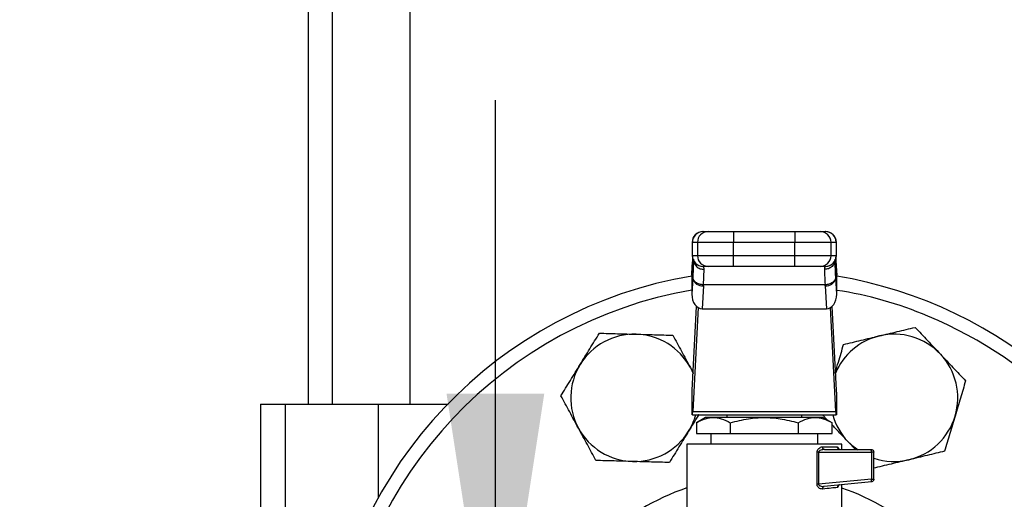
# Model space of a CAD drawing. Extents: x 0.4 to 10.6, y 0.4 to 8.1.
# Drawn here: x 6.4 to 6.8, y 3 to 3.2 of the extents above; entities that cross this region are included whole.
import ezdxf

# ---------------------------------------------------------------- set-up
doc = ezdxf.new("R2010")
doc.units = 0
doc.linetypes.add('SLD-SOLID', pattern=[0])
doc.layers.get('0').update_dxf_attribs({"linetype": 'CONTINUOUS'})
doc.styles.add('SLDTEXTSTYLE0', font='TXT', dxfattribs={"width": 0.75})
doc.dimstyles.new('SLDDIMSTYLE0', dxfattribs={"dimtxt": 0.125, "dimasz": 0.13, "dimexe": 0, "dimexo": 0.0625, "dimgap": 0.03125, "dimtad": 0, "dimtih": 1, "dimtoh": 1, "dimdec": 1, "dimlfac": 18, "dimrnd": 1e-09, "dimzin": 12, "dimtxsty": 'SLDTEXTSTYLE0', "dimsah": 1, "dimcen": 0.09, "dimazin": 3, "dimtfac": 1, "dimtdec": 1, "dimtmove": 0, "dimatfit": 3, "dimtolj": 1, "dimtzin": 12})
doc.dimstyles.new('SLDDIMSTYLE1', dxfattribs={"dimtxt": 0.125, "dimasz": 0.13, "dimexe": 0, "dimexo": 0.0625, "dimgap": 0.03125, "dimtad": 0, "dimtih": 1, "dimtoh": 1, "dimdec": 1, "dimlfac": 18, "dimrnd": 1e-09, "dimzin": 12, "dimtxsty": 'SLDTEXTSTYLE0', "dimsah": 1, "dimcen": 0.09, "dimazin": 3, "dimtfac": 1, "dimtdec": 1, "dimtofl": 0, "dimtmove": 0, "dimatfit": 3, "dimtolj": 1, "dimtzin": 12})

# ---------------------------------------------------------------- blocks, each defined once
blk = doc.blocks.new('_D_4')
at = {"color": 7, "linetype": 'SLD-SOLID'}
for p, q in [((6.567112190991192, 2.920814794761109), (6.567112190991192, 3.170814794761109)), ((6.955225156514173, 2.920814794761109), (6.442112190991191, 2.920814794761109)), ((7.020841954417018, 2.571295984612378), (6.442112190991191, 2.571295984612378)), ((6.567112190991192, 2.571295984612378), (6.567112190991192, 2.321295984612378))]:
    blk.add_line(p, q, dxfattribs=at)
for points in [[(6.567112190991192, 2.920814794761109), (6.587112190991191, 3.050814794761109), (6.547112190991192, 3.050814794761109)], [(6.567112190991192, 2.571295984612378), (6.547112190991192, 2.441295984612378), (6.587112190991191, 2.441295984612378)]]:
    blk.add_solid(points, dxfattribs=at)
at = {"color": 7, "linetype": 'SLD-SOLID', "insert": (6.451660806362107, 2.807970117924914), "char_height": 0.125, "attachment_point": 1, "style": 'SLDTEXTSTYLE0'}
blk.add_mtext('6.3', dxfattribs=at)
blk = doc.blocks.new('_D_5')
at = {"color": 7, "linetype": 'SLD-SOLID'}
for p, q in [((7.119551385345396, 4.345738290655904), (6.082224080541618, 4.345738290655904)), ((6.207224080541619, 4.345738290655904), (6.207224080541619, 3.557735890617304)), ((6.207224080541619, 2.571295984612377), (6.207224080541619, 3.359298384650974)), ((7.020841954417018, 2.571295984612377), (6.082224080541618, 2.571295984612377))]:
    blk.add_line(p, q, dxfattribs=at)
for points in [[(6.207224080541619, 4.345738290655904), (6.187224080541619, 4.215738290655904), (6.227224080541618, 4.215738290655904)], [(6.207224080541619, 2.571295984612377), (6.227224080541618, 2.701295984612377), (6.187224080541619, 2.701295984612377)]]:
    blk.add_solid(points, dxfattribs=at)
at = {"color": 7, "linetype": 'SLD-SOLID', "insert": (6.045592131061024, 3.520431865872311), "char_height": 0.125, "attachment_point": 1, "style": 'SLDTEXTSTYLE0'}
blk.add_mtext('31.9', dxfattribs=at)

msp = doc.modelspace()

# ---------------------------------------------------------------- linework, layer by layer
at = {"color": 7, "linetype": 'SLD-SOLID'}
for p, q in [((6.500327774198718, 3.39588347887765), (6.500327774198718, 3.046570275655063)), ((6.532261236411749, 3.046570275655063), (6.532261236411749, 3.39588347887765)), ((6.490461328176744, 3.360887847594613), (6.490461328176744, 3.046570275655063)), ((6.65208117372309, 3.117118376232941), (6.654182328709628, 3.117118376232941)), ((6.664567773180531, 3.117118376232941), (6.664567773180531, 3.112743914174507)), ((6.664567773180531, 3.117118376232941), (6.689714493053847, 3.117118376232941)), ((6.689714493053847, 3.117118376232941), (6.689714493053847, 3.112743914174507)), ((6.700099937524752, 3.117118376232941), (6.702201222880153, 3.117118376232941)), ((6.647626339259792, 3.112743914174507), (6.647626339259792, 3.107275852897573)), ((6.64770834127546, 3.112743914174507), (6.649809626630862, 3.112743914174507)), ((6.64770834127546, 3.107275852897573), (6.64770834127546, 3.112743914174507)), ((6.649809626630862, 3.112743914174507), (6.664567773180531, 3.112743914174507)), ((6.649809626630862, 3.112743914174507), (6.649809626630862, 3.107275852897573)), ((6.664567773180531, 3.112743914174507), (6.689714493053847, 3.112743914174507)), ((6.664567773180531, 3.107275852897573), (6.664567773180531, 3.112743914174507)), ((6.689714493053847, 3.112743914174507), (6.70447276997238, 3.112743914174507)), ((6.689714493053847, 3.107275852897573), (6.689714493053847, 3.112743914174507)), ((6.70447276997238, 3.107275852897573), (6.70447276997238, 3.112743914174507)), ((6.70447276997238, 3.112743914174507), (6.706574055327783, 3.112743914174507)), ((6.706574055327783, 3.112743914174507), (6.706574055327783, 3.107275852897573)), ((6.706655926974586, 3.107275852897573), (6.706655926974586, 3.112743914174507)), ((6.649809626630862, 3.107275852897573), (6.64770834127546, 3.107275852897573)), ((6.664567773180531, 3.107275852897573), (6.649809626630862, 3.107275852897573)), ((6.664567773180531, 3.102901423431355), (6.664567773180531, 3.107275852897573)), ((6.689714493053847, 3.107275852897573), (6.664567773180531, 3.107275852897573)), ((6.70447276997238, 3.107275852897573), (6.689714493053847, 3.107275852897573)), ((6.689714493053847, 3.102901423431355), (6.689714493053847, 3.107275852897573)), ((6.706574055327783, 3.107275852897573), (6.70447276997238, 3.107275852897573)), ((6.647506269535737, 3.099261915845628), (6.647698302872907, 3.102974429995385)), ((6.647698302872907, 3.103200391829498), (6.647517872364663, 3.099713839513856)), ((6.647698302872907, 3.102974429995385), (6.647843794525508, 3.105485497283618)), ((6.647843794525508, 3.105485497283618), (6.647843794525508, 3.098053852764239)), ((6.648133734879796, 3.105836189528687), (6.648124087583835, 3.105396064242681)), ((6.654182328709628, 3.102901423431355), (6.65208117372309, 3.102901423431355)), ((6.652508131753797, 3.101671165050813), (6.652468499619038, 3.102901423431355)), ((6.689714493053847, 3.102901423431355), (6.664567773180531, 3.102901423431355)), ((6.702201222880153, 3.102901423431355), (6.700099937524752, 3.102901423431355)), ((6.701813896984206, 3.102901423431355), (6.701774264849447, 3.101671165050813)), ((6.706158178650544, 3.105396096834898), (6.706148661723447, 3.105836091752039)), ((6.706409399452124, 3.105978519736328), (6.706438602077736, 3.10548513876924)), ((6.706518127084982, 3.103632466838131), (6.706421132649914, 3.105277233022838)), ((6.706438602077736, 3.098053852764239), (6.706438602077736, 3.10548513876924)), ((6.706438602077736, 3.10548513876924), (6.706584093730337, 3.102974429995385)), ((6.706764393869717, 3.099713839513856), (6.706584093730337, 3.103200391829498)), ((6.706584093730337, 3.102974429995385), (6.706776127067507, 3.099261915845628)), ((6.647506269535737, 3.099261915845628), (6.647506269535737, 3.091528923696332)), ((6.706776127067507, 3.091528923696332), (6.706776127067507, 3.099261915845628)), ((6.647843794525508, 3.098053852764239), (6.647506269535737, 3.091528923696332)), ((6.647864392806073, 3.098467285025271), (6.647843794525508, 3.098053852764239)), ((6.652212324800614, 3.09496065590452), (6.65172657041209, 3.085568459218793)), ((6.652212324800614, 3.09496065590452), (6.652233314187773, 3.095373827427824)), ((6.702048952046606, 3.095373794835607), (6.652233314187773, 3.095373794835607)), ((6.702069941433765, 3.09496065590452), (6.702048952046606, 3.095373794835607)), ((6.702069941433765, 3.09496065590452), (6.702555826191153, 3.085568459218793)), ((6.706438602077736, 3.098053852764239), (6.706418003797171, 3.098467285025271)), ((6.706776127067507, 3.091528923696332), (6.706438602077736, 3.098053852764239)), ((6.647679920863035, 3.052236008722549), (6.64945163372939, 3.086490167089663)), ((6.650068148088845, 3.086036678995063), (6.647867260921089, 3.043487117197898)), ((6.65172657041209, 3.085568459218793), (6.702555826191153, 3.085568459218793)), ((6.70641500531329, 3.043487117197898), (6.704214118145534, 3.086036678995063)), ((6.704830632504988, 3.086490167089663), (6.706602475740209, 3.052236008722549)), ((6.64689184107811, 3.061529125071381), (6.648036479707, 3.059129881676534)), ((6.64689184107811, 3.061529125071381), (6.648049907700027, 3.059390000153104)), ((6.647613563111087, 3.042205884591399), (6.647613563111087, 3.051347707873166)), ((6.706668703123293, 3.051347707873166), (6.706668703123293, 3.042205884591399)), ((6.47099504046037, 3.046570275655063), (6.47099504046037, 2.767698873497594)), ((6.47099504046037, 3.046570275655063), (6.481131219662659, 3.046570275655063)), ((6.481131219662659, 3.046570275655063), (6.481131219662659, 2.767698873497594)), ((6.481131219662659, 3.046570275655063), (6.51911744750918, 3.046570275655063)), ((6.51911744750918, 3.046570275655063), (6.547743060527359, 3.046570275655063)), ((6.647867260921089, 3.043487117197898), (6.70641500531329, 3.043487117197898)), ((6.647707298324546, 3.042205884591399), (6.647613563111087, 3.042205884591399)), ((6.647707298324546, 3.042205884591399), (6.706574967909833, 3.042205884591399)), ((6.653121908367101, 3.041112252780683), (6.649344209785176, 3.038931181680306)), ((6.649359593311167, 3.038940111947513), (6.649359593311167, 3.034550592285249)), ((6.701160357867279, 3.041112252780683), (6.653121908367101, 3.041112252780683)), ((6.661830548504888, 3.042205884591399), (6.661830548504888, 3.041112252780683)), ((6.663250395806395, 3.038940111947513), (6.663250395806395, 3.034550592285249)), ((6.691031870427985, 3.038940111947513), (6.691031870427985, 3.034550592285249)), ((6.692451717729491, 3.041112252780683), (6.692451717729491, 3.042205884591399)), ((6.703064264762071, 3.040013047701016), (6.701043547364831, 3.042147772670121)), ((6.704938056449204, 3.038931181680306), (6.701160357867279, 3.041112252780683)), ((6.704922672923212, 3.034550592285249), (6.704922672923212, 3.038940111947513)), ((6.706668703123293, 3.042205884591399), (6.706574967909833, 3.042205884591399)), ((6.649359593311167, 3.034550592285249), (6.663250395806395, 3.034550592285249)), ((6.655268953193886, 3.034550592285249), (6.655268953193886, 3.030176130226815)), ((6.663250395806395, 3.034550592285249), (6.691031870427985, 3.034550592285249)), ((6.691031870427985, 3.034550592285249), (6.704922672923212, 3.034550592285249)), ((6.699013443409358, 3.030176130226815), (6.699013443409358, 3.034550592285249)), ((6.645426364674086, 3.030178867972966), (6.645426364674086, 2.989539372999435)), ((6.708855901560293, 3.027988899197598), (6.708855901560293, 3.030178867972966)), ((6.714446509569704, 3.027988899197598), (6.71137958203615, 3.031228858806346)), ((6.69874514428655, 3.0138025178947), (6.69874514428655, 3.026895299979098)), ((6.699386428730229, 3.026895299979098), (6.699386428730229, 3.0138025178947)), ((6.699386428730229, 3.026895299979098), (6.720989331764242, 3.026895299979098)), ((6.701014084001491, 3.029082498416099), (6.707042209919622, 3.029082498416099)), ((6.701837363379786, 3.027988899197598), (6.70108317949959, 3.027854130384088)), ((6.701837363379786, 3.027988899197598), (6.720885688517093, 3.027988899197598)), ((6.720989331764242, 3.026895299979098), (6.720989331764242, 3.015859934127252)), ((6.721979352920026, 3.015859934127252), (6.721979352920026, 3.026895299979098)), ((6.720989331764242, 3.015859934127252), (6.699386428730229, 3.0138025178947)), ((6.720989331764242, 3.014771256333381), (6.701714816647308, 3.012935597539068)), ((6.699386428730229, 3.0138025178947), (6.69874514428655, 3.0138025178947)), ((6.708855901560293, 2.989539372999435), (6.708855901560293, 3.013615699312104))]:
    msp.add_line(p, q, dxfattribs=at)
at = {"color": 8, "linetype": 'SLD-SOLID'}
for p, q in [((6.64770834127546, 3.112743914174507), (6.647626339259792, 3.112743914174507)), ((6.706655926974586, 3.112743914174507), (6.706574055327783, 3.112743914174507)), ((6.64770834127546, 3.107275852897573), (6.647626339259792, 3.107275852897573)), ((6.706574055327783, 3.107275852897573), (6.706655926974586, 3.107275852897573)), ((6.647698302872907, 3.102974429995385), (6.647698302872907, 3.103200391829498)), ((6.647843794525508, 3.105485497283618), (6.647878863750014, 3.106078186733114)), ((6.706584093730337, 3.103200391829498), (6.706584093730337, 3.102974429995385)), ((6.51911744750918, 3.046570275655063), (6.51911744750918, 3.008157774214372))]:
    msp.add_line(p, q, dxfattribs=at)
at = {"color": 7, "linetype": 'SLD-SOLID', "flags": 128}
for points in [[(6.647698302872907, 3.103200391829498), (6.647754231115707, 3.103592117674619), (6.647767659108735, 3.103645862238942)], [(6.706518127084982, 3.103632629799212), (6.706528035118671, 3.103592117674619), (6.706584093730337, 3.103200391829498)], [(6.715524660077781, 3.027681359046624), (6.71387810132119, 3.028913475183484), (6.71137958203615, 3.031228858806346)]]:
    msp.add_lwpolyline(points, dxfattribs=at)
at = {"color": 7, "linetype": 'SLD-SOLID'}
for centre, radius, start, end in [((6.652000804714085, 3.112743928619377), 0.004374453193351169, 90, 180.0000000028626), ((6.652081938421076, 3.112744779068658), 0.004373597231134143, 90.01001783316971, 180.0113304408954), ((6.654183223819078, 3.112744779050809), 0.004373597273729898, 90.0117262726348, 180.0113302069528), ((6.700099172826767, 3.112744779068662), 0.004373597231131063, 359.9886695590596, 89.98998216684193), ((6.702200458182169, 3.112744779068661), 0.004373597231131951, 359.9886695590713, 89.98998216685357), ((6.702281529311636, 3.112743928619377), 0.004374453193351169, 0, 90), ((6.652000804714085, 3.107275862127689), 0.004374453193351169, 180, 270.0000000000008), ((6.652081892111546, 3.107274974296692), 0.004373550924337149, 179.9884898738888, 269.9905887395644), ((6.654183177506101, 3.107274974312476), 0.004373550963486658, 179.9884900807797, 269.9888803271569), ((6.700099219136297, 3.107274974296689), 0.00437355092433387, 270.0094112604139, 0.01151012615192103), ((6.702200504491699, 3.10727497429669), 0.004373550924335647, 270.0094112604139, 0.01151012612864516), ((6.702281529311636, 3.107275862127689), 0.004374453193351169, 270.0000000000008, 0), ((6.67714116701286, 2.920814794761109), 0.180555555556234, 99.44680599697867, 247.4999999999113), ((6.67714116701286, 2.920814794761109), 0.1805555555562342, 247.4999999999113, 80.55319400302106), ((6.651812041786314, 3.099026777102933), 0.004085776314449986, 193.7758861783253, 275.6222790738154), ((6.702470335352956, 3.099026787719312), 0.004085797746560294, 264.3761877565262, 346.2240342242638), ((6.677141193044331, 2.920814794830032), 0.1749999882339653, 247.5000100608746, 67.50000633471689), ((6.623990690295503, 3.049131396499311), 0.02604166666666715, 88.42919239397087, 148.4291923939692), ((6.623990690295503, 3.049131396499311), 0.02604166666666715, 28.42919239396842, 88.42919239397087), ((6.730291643730617, 3.049131396499146), 0.02604166666666684, 43.42919239396834, 103.4291923939696), ((6.730291643730617, 3.049131396499146), 0.02604166666666724, 103.4291923939696, 157.4219636604845), ((6.730291643730617, 3.049131396499146), 0.02604166666666629, 343.4291923939691, 43.42919239396834), ((6.623990690295503, 3.049131396499311), 0.02604166666666758, 148.4291923939692, 208.4291923939674), ((6.623990690295503, 3.049131396499311), 0.02604166666666619, 328.4291923939679, 344.5771738427866), ((6.730291643730617, 3.049131396499146), 0.02604166666666763, 195.422826156837, 223.4291923939678), ((6.730291643730617, 3.049131396499146), 0.02604166666666643, 283.4291923939666, 343.4291923939691), ((6.623990690295503, 3.049131396499311), 0.02604166666666758, 208.4291923939674, 268.4291923939678), ((6.623990690295503, 3.049131396499311), 0.0260416666666672, 268.4291923939678, 328.4291923939679), ((6.712369068200652, 3.026943918575382), 0.008620400667814948, 359.6768531709176, 4.822196446585134), ((6.730291643730617, 3.049131396499146), 0.02604166666666713, 251.3858400408103, 283.4291923939666), ((6.720478982080181, 3.015002283660775), 0.0005602056997431261, 335.6444802832202, 9.377293484745321)]:
    msp.add_arc(centre, radius, start, end, dxfattribs=at)
at = {"color": 8, "linetype": 'SLD-SOLID'}
for centre, radius, start, end in [((6.677029428444887, 2.920764201798067), 0.1749104960418105, 99.71747996820736, 247.5274920176388), ((6.684553736969772, 2.943725417002867), 0.1510088717896323, 66.77179815980925, 81.5376488682187), ((6.676294666360758, 2.921491711705947), 0.09590376631238871, 108.775898620022, 157.6800849799266), ((6.677495695876093, 2.920838993626698), 0.09662631088266173, 337.406294986645, 71.06160032525459)]:
    msp.add_arc(centre, radius, start, end, dxfattribs=at)
at = {"color": 7, "linetype": 'SLD-SOLID'}
for centre, major_axis, ratio, start_param, end_param in [((6.651886549354548, 3.099487891498205), (0.0003197732553728016, 0.006182282937208683), 0.7066343091763129, 1.57079632679487, 1.643863902055504), ((6.702395784670989, 3.099487891498423), (0.0003197732553728016, -0.006182282937209127), 0.7066343091764056, 1.497728751393282, 1.570796326794919), ((6.651886549354664, 3.091754877705772), (-0.0003197732553728016, -0.006182282937209127), 0.7066343091762586, 4.785456555761398, 6.319719094820948), ((6.702395784671107, 3.091754877705554), (-0.0003197732553728016, 0.006182282937209127), 0.7066343091762622, 3.105058865894091, 4.63932140496507), ((6.647519886000474, 3.055329230456648), (0, 0.00437445319335028), 0.05172413793123927, 3.568671235171432, 3.926990819932777), ((6.706762448025248, 3.055329230456648), (0, 0.00437445319335028), 0.05172413793103623, 2.356194490334234, 2.714514067223732), ((6.647707329915014, 3.046580324069946), (0, 0.004374453193350725), 0.05172413793103098, 3.141592657629297, 3.926990816986907), ((6.706575004110708, 3.046580324069946), (0, 0.004374453193350725), 0.05172413793123402, 2.356194490218034, 3.141592653464182)]:
    msp.add_ellipse(centre, major_axis=major_axis, ratio=ratio, start_param=start_param, end_param=end_param, dxfattribs=at)
for points, knots in [([(6.654182328709628, 3.117118376232941), (6.654351768590529, 3.117118376232941), (6.654612181862613, 3.117118376232941), (6.655930318303127, 3.117118376232941), (6.657271104072138, 3.117118376232941), (6.658919070356002, 3.117118376232941), (6.661305122051395, 3.117118376232941), (6.663281704961661, 3.117118376232941), (6.664567773180531, 3.117118376232941)], [0, 0, 0, 0, 0.2398335466384285, 0.3686017618947712, 0.5000013931254531, 0.6313982472445144, 0.7601684213821429, 1, 1, 1, 1]), ([(6.689714493053847, 3.117118376232941), (6.691000561272717, 3.117118376232941), (6.692977144182984, 3.117118376232941), (6.695363195878377, 3.117118376232941), (6.69701116216224, 3.117118376232941), (6.698351947931253, 3.11711837623294), (6.699670084371765, 3.117118376232941), (6.69993049764385, 3.117118376232941), (6.700099937524752, 3.117118376232941)], [0, 0, 0, 0, 0.2398315786178572, 0.3686017527554855, 0.4999986068745469, 0.6313982381052289, 0.7601664533615715, 1, 1, 1, 1]), ([(6.664567773180531, 3.102901423431355), (6.663281704961661, 3.102901423431355), (6.661305122051395, 3.102901423431355), (6.658919070356002, 3.102901423431355), (6.657271104072138, 3.102901423431356), (6.655930318303127, 3.102901423431355), (6.654612181862613, 3.102901423431355), (6.654351768590529, 3.102901423431355), (6.654182328709628, 3.102901423431355)], [0, 0, 0, 0, 0.2398315786178572, 0.3686017527554855, 0.4999986068745469, 0.6313982381052289, 0.7601664533615715, 1, 1, 1, 1]), ([(6.700099937524752, 3.102901423431355), (6.69993049764385, 3.102901423431355), (6.699670084371765, 3.102901423431355), (6.698351947931253, 3.102901423431355), (6.697011162162242, 3.102901423431355), (6.695363195878377, 3.102901423431355), (6.692977144182984, 3.102901423431355), (6.691000561272717, 3.102901423431355), (6.689714493053847, 3.102901423431355)], [0, 0, 0, 0, 0.2398335466384285, 0.3686017618947712, 0.5000013931254531, 0.6313982472445144, 0.7601684213821429, 1, 1, 1, 1]), ([(6.652233314187773, 3.095373827427824), (6.652315169924332, 3.096737923414284), (6.652477937094935, 3.09945037893031), (6.652498105870923, 3.100933771671629), (6.652508131753797, 3.101671165050813)], [0, 0, 0, 0, 0.502900776952997, 1, 1, 1, 1]), ([(6.701774264849447, 3.101671165050813), (6.701784343289642, 3.100930904170419), (6.701804550512174, 3.099446684781993), (6.701967349674908, 3.096733677784231), (6.702048952046606, 3.095373794835607)], [0, 0, 0, 0, 0.4987543527366869, 1, 1, 1, 1]), ([(6.652233314187773, 3.095373827427824), (6.651694862476065, 3.095428454161604), (6.650575658149781, 3.095541999119207), (6.649123496700212, 3.096265373848726), (6.648101742319317, 3.097293577093577), (6.647941491184523, 3.098086028804983), (6.647864392806073, 3.098467285025271)], [0, 0, 0, 0, 0.2405480461579979, 0.4999936077566335, 0.7594420650718429, 1, 1, 1, 1]), ([(6.706418003797171, 3.098467285025271), (6.706340844241576, 3.098086034628359), (6.70618047097426, 3.097293619854223), (6.705158923939292, 3.09626534229132), (6.703706688162262, 3.095541992025539), (6.702587445405531, 3.09542843143845), (6.702048952046606, 3.095373794835607)], [0, 0, 0, 0, 0.2405590358771298, 0.4999930114834089, 0.7594351706879665, 1, 1, 1, 1]), ([(6.601803378240177, 3.062765575972979), (6.603122368664955, 3.064912015533314), (6.605789631631866, 3.06925254647459), (6.608370466297181, 3.073452429597508), (6.609675050268914, 3.075575425029547)], [0, 0, 0, 0, 0.4945108304435437, 1, 1, 1, 1]), ([(6.609675050268914, 3.075575425029547), (6.612115903248481, 3.075508498548731), (6.617042353682779, 3.075373418724899), (6.622135029439012, 3.075233738367107), (6.624704494425271, 3.075163263864941)], [0, 0, 0, 0, 0.4954587511068791, 1, 1, 1, 1]), ([(6.624704494425271, 3.075163263864941), (6.627222897056266, 3.075094215285533), (6.632315568178558, 3.074954586418384), (6.637243216830567, 3.074819446489607), (6.63973406895049, 3.074751135292553)], [0, 0, 0, 0, 0.4945150728413638, 1, 1, 1, 1]), ([(6.63973406895049, 3.074751135292553), (6.640896521714121, 3.072603823390378), (6.64324274234887, 3.068269825784842), (6.645668130058363, 3.063789592752835), (6.64689184107811, 3.061529125071381)], [0, 0, 0, 0, 0.4954575654200542, 1, 1, 1, 1]), ([(6.724243599355851, 3.074461031977184), (6.726694065069345, 3.07504612140919), (6.731649356203591, 3.076229279557126), (6.736444070485223, 3.077374127937284), (6.73886772671298, 3.077952831639617)], [0, 0, 0, 0, 0.4945149835011134, 1, 1, 1, 1]), ([(6.73886772671298, 3.077952831639617), (6.740546346236165, 3.076179561485288), (6.743934365840755, 3.072600505026026), (6.747436689860674, 3.068900673057503), (6.749203761384299, 3.067033950368057)], [0, 0, 0, 0, 0.4954574409519883, 1, 1, 1, 1]), ([(6.706223754189306, 3.059557035260537), (6.706642669331933, 3.060964839871928), (6.707795024356717, 3.064837439720369), (6.70890997149715, 3.068584381884262), (6.709619602367585, 3.070969199722536)], [0, 0, 0, 0, 0.3635295838680165, 1, 1, 1, 1]), ([(6.709619602367585, 3.070969199722536), (6.711994595049116, 3.071536282647319), (6.716788145199839, 3.072680850569868), (6.721743436395796, 3.073864053775238), (6.724243599355851, 3.074461031977184)], [0, 0, 0, 0, 0.4954558952875495, 1, 1, 1, 1]), ([(6.749203761384299, 3.067033950368057), (6.75093565688774, 3.06520435403654), (6.754437917045898, 3.061504522075166), (6.757826761923283, 3.057924638950962), (6.759539796055618, 3.056115036504282)], [0, 0, 0, 0, 0.4945079535015289, 1, 1, 1, 1]), ([(6.593931706211441, 3.049955694324195), (6.595210108219391, 3.052036075085887), (6.597790348722839, 3.056234975486961), (6.600457626051553, 3.060575567188065), (6.601803378240177, 3.062765575972979)], [0, 0, 0, 0, 0.4954584684026438, 0.9999999999999999, 0.9999999999999999, 0.9999999999999999, 0.9999999999999999]), ([(6.759539796055618, 3.056115036504282), (6.758843373545257, 3.053774671787413), (6.757437762648864, 3.049051041952635), (6.755984788473802, 3.044168011998345), (6.75525170336981, 3.041704322978075)], [0, 0, 0, 0, 0.4954589582015818, 1, 1, 1, 1]), ([(6.601089478339063, 3.036733684103023), (6.599890110160811, 3.038949186081718), (6.597464747326056, 3.043429375115318), (6.595117974479638, 3.047764390816973), (6.593931706211441, 3.049955694324195)], [0, 0, 0, 0, 0.494510825788661, 0.9999999999999999, 0.9999999999999999, 0.9999999999999999, 0.9999999999999999]), ([(6.650300465405096, 3.042205884591399), (6.650264711704265, 3.042147670378852), (6.648920761712263, 3.039959449616516), (6.647530929465608, 3.037698263740978), (6.64617807154586, 3.035497233201424)], [0, 0, 0, 0, 0.02660344584465445, 0.9999999999999999, 0.9999999999999999, 0.9999999999999999, 0.9999999999999999]), ([(6.649359593311167, 3.038940111947513), (6.650591677796266, 3.039573136804214), (6.652870732875575, 3.040744078028163), (6.65630524812459, 3.041247503839092), (6.659739401311922, 3.040743955146165), (6.662018374107168, 3.039573087580554), (6.663250395806395, 3.038940111947513)], [0, 0, 0, 0, 0.2703144384292215, 0.5000156250348069, 0.7297064710398502, 1, 1, 1, 1]), ([(6.663250395806395, 3.038940111947513), (6.665713515653476, 3.03957278504065), (6.670271500331446, 3.040743541822173), (6.677141338610066, 3.041247855059748), (6.68401091993561, 3.040743319950059), (6.688568961278603, 3.039572666968736), (6.691031870427985, 3.038940111947513)], [0, 0, 0, 0, 0.2701972780794534, 0.4999980228223908, 0.7298270569236771, 0.9999999999999999, 0.9999999999999999, 0.9999999999999999, 0.9999999999999999]), ([(6.691031870427985, 3.038940111947513), (6.69226362281127, 3.039572783558585), (6.694542958499942, 3.040743531025282), (6.697977088992237, 3.0412478617516), (6.701412966617502, 3.040743291048946), (6.703691471758711, 3.039572665220098), (6.704922672923212, 3.038940111947513)], [0, 0, 0, 0, 0.2701995164856055, 0.4999993581060635, 0.7298222587181282, 1, 1, 1, 1]), ([(6.755251703369809, 3.041704322978075), (6.754533236146456, 3.039289637499068), (6.753080344994991, 3.034406637896602), (6.75167442265331, 3.029681894060237), (6.750963741052864, 3.027293576859651)], [0, 0, 0, 0, 0.4945086372293425, 0.9999999999999999, 0.9999999999999999, 0.9999999999999999, 0.9999999999999999]), ([(6.608247250466682, 3.02351167388185), (6.607084797703051, 3.025658985784025), (6.604738577068304, 3.029992983389561), (6.60231318935881, 3.034473216421568), (6.601089478339063, 3.036733684103023)], [0, 0, 0, 0, 0.4954575654200542, 1, 1, 1, 1]), ([(6.64617807154586, 3.035497233201424), (6.644859080019196, 3.033350794475799), (6.642191810089356, 3.029010257517547), (6.639610982285793, 3.024810358636805), (6.638306399517123, 3.02268735155264)], [0, 0, 0, 0, 0.4945099526323397, 1, 1, 1, 1]), ([(6.71137958203615, 3.031228858806346), (6.709641967776149, 3.033064413160966), (6.707461395023995, 3.035367893227236), (6.705351312191828, 3.037597031534273), (6.704922672923212, 3.038049855565164)], [0, 0, 0, 0, 0.7968614017977832, 1, 1, 1, 1]), ([(6.677141198301621, 3.030176130226815), (6.675065459561004, 3.030176130226815), (6.670914030833178, 3.030176130226816), (6.664926305119099, 3.030176130226815), (6.659407487442274, 3.030176130226815), (6.654571890079426, 3.030176130226815), (6.650597299680862, 3.030176130226815), (6.64766636395329, 3.030176130226815), (6.645780385609839, 3.030176130226815), (6.645544371216677, 3.030176130226815), (6.645426364674086, 3.030176130226815)], [0, 0, 0, 0, 0.1250009897666362, 0.2499990436029655, 0.3750008526080742, 0.4999998144677685, 0.6250006208249419, 0.7499995003977812, 0.8750004429448881, 1, 1, 1, 1]), ([(6.708855901560293, 3.030176130226815), (6.708737878779554, 3.030176130226815), (6.70850183262832, 3.030176130226815), (6.706616100133584, 3.030176130226815), (6.703684929079714, 3.030176130226815), (6.699710392228426, 3.030176130226816), (6.694874794875772, 3.030176130226815), (6.689356033173042, 3.030176130226815), (6.683368311389812, 3.030176130226815), (6.679216890592802, 3.030176130226815), (6.677141198301621, 3.030176130226815)], [0, 0, 0, 0, 0.1249997992000599, 0.2500002230195696, 0.3750005803340716, 0.5000016288386132, 0.6250008328421026, 0.7500005723522473, 0.8750013766030803, 0.9999999999999999, 0.9999999999999999, 0.9999999999999999, 0.9999999999999999]), ([(6.69874514428655, 3.026895299979098), (6.698755641325939, 3.027044625230828), (6.698777409731306, 3.027354290888987), (6.698944935476271, 3.027778622828916), (6.699183734191, 3.028160156706924), (6.699595892832752, 3.02859247499313), (6.700223036777698, 3.028989552549346), (6.70074377254181, 3.02905073756522), (6.701014084001491, 3.029082498416099)], [0, 0, 0, 0, 0.1040002472448676, 0.2156721963549676, 0.3300199182640869, 0.4552258659991928, 0.7172103367852419, 1, 1, 1, 1]), ([(6.699386428730229, 3.026895299979098), (6.699267652160207, 3.026895299979098), (6.699030100739858, 3.026895299979098), (6.698840129312567, 3.026895299979098), (6.69874514428655, 3.026895299979098)], [0, 0, 0, 0, 0.5000036196306338, 0.9999999999999999, 0.9999999999999999, 0.9999999999999999, 0.9999999999999999]), ([(6.701837363379786, 3.027988899197598), (6.701729459863187, 3.028005326862471), (6.701513681706587, 3.028038177795927), (6.701241654904027, 3.028291144615299), (6.701051254203175, 3.028652601263681), (6.701026473827574, 3.028939202154278), (6.70101408400149, 3.029082498416099)], [0, 0, 0, 0, 0.2500374184923594, 0.5000079232200135, 0.7500112599336921, 0.9999999999999999, 0.9999999999999999, 0.9999999999999999, 0.9999999999999999]), ([(6.708073166898807, 3.027988899197598), (6.707938088278542, 3.028005340852564), (6.707667901469468, 3.028038227761554), (6.707327073470291, 3.02829109596887), (6.707088718216845, 3.028652622640755), (6.7070577127526, 3.028939205869508), (6.707042209919622, 3.029082498416099)], [0, 0, 0, 0, 0.2499718763623238, 0.4999984712601118, 0.7499976091960091, 0.9999999999999999, 0.9999999999999999, 0.9999999999999999, 0.9999999999999999]), ([(6.720958955818852, 3.02766858289792), (6.720953921235192, 3.027716357585011), (6.720943852544499, 3.027811902436368), (6.720925506867911, 3.027911322709477), (6.720906041629027, 3.027976766375462), (6.720892473475528, 3.027984854573162), (6.720885688517093, 3.027988899197598)], [0, 0, 0, 0, 0.2499982219863019, 0.4999727766642985, 0.7499538955468816, 1, 1, 1, 1]), ([(6.720885688517093, 3.027988899197598), (6.721028980264468, 3.027972456861804), (6.721315593479878, 3.027939568779852), (6.721677138963146, 3.027686722492681), (6.721929946411926, 3.027325168900054), (6.721962883895725, 3.027038591257469), (6.721979352920026, 3.026895299979098)], [0, 0, 0, 0, 0.2499854541324151, 0.5000227586540849, 0.7500070925874143, 1, 1, 1, 1]), ([(6.721979352920026, 3.026895299979098), (6.721964848383077, 3.026895299979098), (6.721935842572651, 3.026895299979098), (6.721711503840989, 3.026895299979098), (6.721387368844916, 3.026895299979098), (6.721122023046478, 3.026895299979098), (6.720989331764242, 3.026895299979098)], [0, 0, 0, 0, 0.2500075889840132, 0.4999589271091731, 0.7499448209742493, 1, 1, 1, 1]), ([(6.750963741052864, 3.027293576859651), (6.748588704751652, 3.026726493823458), (6.743795108490581, 3.025581935687387), (6.738839776010498, 3.024398744305894), (6.736339613695734, 3.023801777197218)], [0, 0, 0, 0, 0.495460228993149, 1, 1, 1, 1]), ([(6.623276824991904, 3.023099512717245), (6.620758466953688, 3.023168575398701), (6.615665799554758, 3.023308235153586), (6.610738146286384, 3.023443366093928), (6.608247250466682, 3.02351167388185)], [0, 0, 0, 0, 0.4945066781201931, 0.9999999999999999, 0.9999999999999999, 0.9999999999999999, 0.9999999999999999]), ([(6.638306399517123, 3.02268735155264), (6.6358655030259, 3.022754293938101), (6.630939007126502, 3.022889404701158), (6.625846289440049, 3.023029054319347), (6.623276824991904, 3.023099512717245)], [0, 0, 0, 0, 0.4954630108436593, 1, 1, 1, 1]), ([(6.736339613695734, 3.023801777197218), (6.733889192998661, 3.023216672021876), (6.728933953431098, 3.022033472614728), (6.724139274134423, 3.020888643443779), (6.72171561670747, 3.02030994494257)], [0, 0, 0, 0, 0.4945110450591993, 1, 1, 1, 1]), ([(6.721031701645152, 3.015093560758241), (6.721031180771395, 3.015146701050387), (6.721030138945049, 3.015252989677462), (6.72102152457067, 3.015443246607847), (6.721008269644711, 3.015647312822047), (6.720995644486597, 3.015789059286289), (6.720989331764242, 3.015859934127252)], [0, 0, 0, 0, 0.2499861504663104, 0.5000101363320906, 0.7499993932104573, 1, 1, 1, 1]), ([(6.720989331764242, 3.015859934127252), (6.721122023046478, 3.015859934127252), (6.721387368844915, 3.015859934127252), (6.721711503840989, 3.015859934127252), (6.721935842572651, 3.015859934127252), (6.721964848383077, 3.015859934127252), (6.721979352920026, 3.015859934127252)], [0, 0, 0, 0, 0.2500551790257508, 0.5000410728908269, 0.7499924110159868, 1, 1, 1, 1]), ([(6.721979352920026, 3.015859934127252), (6.721964847245905, 3.015725306017712), (6.721935838003334, 3.015456069341504), (6.72171149349662, 3.015109108329473), (6.721387385156937, 3.01485274492569), (6.72112202532438, 3.014798421059578), (6.720989331764242, 3.014771256333381)], [0, 0, 0, 0, 0.2499909512090593, 0.4999456132552063, 0.749947095608856, 1, 1, 1, 1]), ([(6.700995962729347, 3.01184688715298), (6.700714107574934, 3.011853037233587), (6.700180881865209, 3.011864672220724), (6.699538350574545, 3.012226482971927), (6.699138235929189, 3.012636185199898), (6.698920028600493, 3.012985750278413), (6.698772351755509, 3.013379167428599), (6.698754108091832, 3.01366304034353), (6.69874514428655, 3.0138025178947)], [0, 0, 0, 0, 0.3015972001667001, 0.5705745614091363, 0.6887092522660859, 0.7967958107162337, 0.9001580594060801, 1, 1, 1, 1]), ([(6.70086624570933, 3.012934652364801), (6.700900750500974, 3.012931716264329), (6.700994194653521, 3.012923764863745), (6.701278653291151, 3.012909204984888), (6.701525879118461, 3.012924164795129), (6.701714816647308, 3.012935597539068)], [0, 0, 0, 0, 0.1212856069165373, 0.3284596200986604, 1, 1, 1, 1]), ([(6.701714816647308, 3.012935597539068), (6.701617666137627, 3.012912346055933), (6.701416100478299, 3.012864104409606), (6.701171116733519, 3.012607765847166), (6.701011337639212, 3.012251293847091), (6.701000875472605, 3.01197842095749), (6.700995832360483, 3.01184688715298)], [0, 0, 0, 0, 0.2409879209908936, 0.4999962361859916, 0.7589815631017066, 1, 1, 1, 1]), ([(6.707042209919621, 3.012442575086357), (6.7062958509757, 3.012368938447889), (6.704774378863472, 3.012218828245847), (6.702271203899675, 3.011972419804156), (6.700995962729347, 3.01184688715298)], [0, 0, 0, 0, 0.4905505253239252, 1, 1, 1, 1]), ([(6.707969523651658, 3.013531252880229), (6.707855020927828, 3.013508116850203), (6.707613411039496, 3.013459297979838), (6.707303315263628, 3.013214875822776), (6.707081144137712, 3.012860068387666), (6.707054950859036, 3.01258013407275), (6.707042079550757, 3.012442575086357)], [0, 0, 0, 0, 0.2283534353793469, 0.4818439787023918, 0.7453794933832777, 1, 1, 1, 1])]:
    msp.add_open_spline(points, degree=3, knots=knots, dxfattribs=at)
at = {"color": 8, "linetype": 'SLD-SOLID'}
for points, knots in [([(6.648115613607652, 3.105004696911938), (6.64810702088382, 3.104365647311401), (6.648086398769195, 3.102831959697476), (6.647946183720593, 3.100075308197247), (6.647864392806073, 3.098467285025271)], [0, 0, 0, 0, 0.4166752047391932, 1, 1, 1, 1]), ([(6.648284050180377, 3.105080897513144), (6.648318681763873, 3.104816227011343), (6.64839003749419, 3.104270893675598), (6.648830787652724, 3.103536461914576), (6.649388549373628, 3.102866874360766), (6.650091534347095, 3.102329883064674), (6.651110046391475, 3.10181079930722), (6.65195735268276, 3.101726174299963), (6.652508131753797, 3.101671165050813)], [0, 0, 0, 0, 0.1378109962770624, 0.2839490226178992, 0.4331893138256072, 0.5824363774711242, 0.7285688699806202, 1, 1, 1, 1]), ([(6.70599756420968, 3.105077507922671), (6.705963097157102, 3.10481396211428), (6.705891924902226, 3.104269756908316), (6.705451562772076, 3.10353641563267), (6.704893845613174, 3.102866794545049), (6.70419088152416, 3.102329822534478), (6.703172333638339, 3.101810779242906), (6.702325039559869, 3.101726146859748), (6.701774264849447, 3.101671132458596)], [0, 0, 0, 0, 0.1373058089867956, 0.2835276968195644, 0.4328552740830054, 0.582193856112207, 0.72840945810881, 1, 1, 1, 1]), ([(6.70641800379717, 3.098467285025271), (6.70633621261867, 3.100075008979857), (6.706195974435022, 3.102831593385813), (6.706175370209469, 3.104365253382535), (6.70616678299559, 3.10500443617421)], [0, 0, 0, 0, 0.5832304467484225, 1, 1, 1, 1]), ([(6.70108317949959, 3.027854130384088), (6.700803190779872, 3.027825534882584), (6.700303385391445, 3.027774489305636), (6.69973927584702, 3.027476159301978), (6.699474510599018, 3.027193172296013), (6.699397023698299, 3.02701932271466), (6.699389855935335, 3.026935418207842), (6.699386428730229, 3.026895299979098)], [0, 0, 0, 0, 0.4207393363820608, 0.7510580699767397, 0.8906208370287411, 0.9477012803438821, 1, 1, 1, 1]), ([(6.707042209919622, 3.029082498416099), (6.707136725322429, 3.029049996437128), (6.707324663140229, 3.028985368336095), (6.707545527089766, 3.028487461524948), (6.707623398745397, 3.027985979773097), (6.707662244238414, 3.027735820639702)], [0, 0, 0, 0, 0.3364402650110743, 0.6689898931563513, 1, 1, 1, 1]), ([(6.699386428730229, 3.0138025178947), (6.699385415835269, 3.013764654368003), (6.699383406752733, 3.013689551861592), (6.699416724665476, 3.013579813637208), (6.699478391939672, 3.013477852190989), (6.699597013446092, 3.013347688800839), (6.699808259622151, 3.0132050671914), (6.700242453850511, 3.013022448952196), (6.700610832521719, 3.012970600904255), (6.700866245709332, 3.012934652364801)], [0, 0, 0, 0, 0.05501482958377604, 0.1091222068272839, 0.1672142377927093, 0.2349777757387641, 0.3817474676373786, 0.5713382386602365, 1, 1, 1, 1]), ([(6.707595625748736, 3.013495271073671), (6.707575194171047, 3.013369902670401), (6.707513721085826, 3.012992703089673), (6.707324746675432, 3.012572720434749), (6.70713646648495, 3.012485992635687), (6.707042209919621, 3.012442575086357)], [0, 0, 0, 0, 0.1991066072367511, 0.5990578711260471, 1, 1, 1, 1])]:
    msp.add_open_spline(points, degree=3, knots=knots, dxfattribs=at)

# ---------------------------------------------------------------- dimensions: what is measured, and where the dimension line sits
at = {"color": 7, "linetype": 'SLD-SOLID'}
for base, p1, p2, dimstyle, picture, middle in [((6.207224080541619, 2.571295984612377), (7.169551385345396, 4.345738290655904), (7.070841954417018, 2.571295984612377), 'SLDDIMSTYLE1', '_D_5', (6.207224080541619, 3.45851713763414)), ((6.567112190991192, 2.920814794761109), (7.070841954417018, 2.571295984612378), (7.005225156514173, 2.920814794761109), 'SLDDIMSTYLE0', '_D_4', (6.567112190991192, 2.746055389686743))]:
    dim = msp.add_linear_dim(base=base, p1=p1, p2=p2, angle=90.0000000000002, dimstyle=dimstyle, dxfattribs=at)
    dim.commit()
    dim.dimension.update_dxf_attribs({"geometry": picture, "text_midpoint": middle, "dimtype": 160})

doc.saveas('drawing.dxf')
